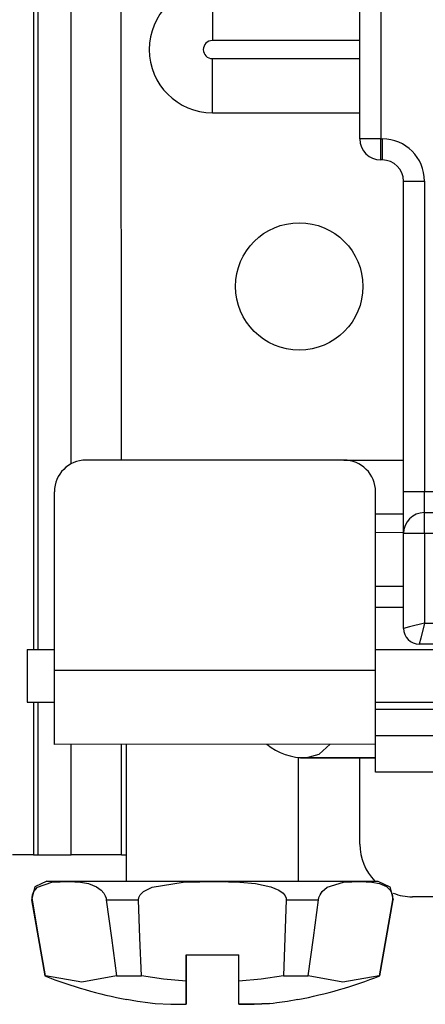
# Model space of a CAD drawing. Units: inches. Extents: x 0 to 16.4, y 0 to 36.1.
# Drawn here: x 1.2 to 1.5, y 27.2 to 27.9 of the extents above; entities that cross this region are included whole.
import ezdxf

# ---------------------------------------------------------------- set-up
doc = ezdxf.new("R2010")
doc.units = ezdxf.units.IN
doc.header["$MEASUREMENT"] = 0
doc.layers.add('geom', color=7, linetype='Continuous', true_color=0xffffff)

msp = doc.modelspace()

# ---------------------------------------------------------------- linework, layer by layer
at = {"layer": 'geom', "color": 7, "linetype": 'Continuous'}
for p, q in [((1.41513, 27.85687), (1.41513, 28.14937)), ((1.43013, 28.14937), (1.43013, 27.85687)), ((1.18266, 28.033), (1.18269, 27.49301)), ((1.18594, 27.49301), (1.18591, 28.033)), ((1.20956, 27.62538), (1.20953, 28.033)), ((1.24528, 27.62801), (1.24526, 28.03301)), ((1.31012, 27.94929), (1.31012, 27.92698)), ((1.41513, 27.92698), (1.31012, 27.92698)), ((1.31012, 27.91405), (1.41513, 27.91405)), ((1.31012, 27.89174), (1.31012, 27.91405)), ((1.31012, 27.87551), (1.31012, 27.89174)), ((1.31012, 27.87551), (1.41513, 27.87552)), ((1.41952, 27.85687), (1.41513, 27.85687)), ((1.43013, 27.85687), (1.41952, 27.85687)), ((1.43013, 27.85687), (1.43126, 27.85687)), ((1.43013, 27.84626), (1.43013, 27.85687)), ((1.43126, 27.84626), (1.43126, 27.85687)), ((1.43013, 27.84187), (1.43013, 27.84626)), ((1.43126, 27.84187), (1.43126, 27.84626)), ((1.43126, 27.84187), (1.43013, 27.84187)), ((1.44626, 27.60562), (1.44626, 27.82687)), ((1.44626, 27.82687), (1.45065, 27.82687)), ((1.45065, 27.82687), (1.46126, 27.82687)), ((1.46126, 27.82687), (1.46126, 27.60562)), ((1.40385, 27.62802), (1.2201, 27.62801)), ((1.40385, 27.62802), (1.44626, 27.62802)), ((1.19761, 27.478), (1.1976, 27.6055)), ((1.42636, 27.47802), (1.42635, 27.60552)), ((1.44626, 27.59062), (1.44626, 27.60562)), ((1.44626, 27.60562), (1.45065, 27.60562)), ((1.45065, 27.60562), (1.46126, 27.60562)), ((1.46126, 27.60562), (1.52238, 27.60562)), ((1.46126, 27.59501), (1.46126, 27.60562)), ((1.46126, 27.59062), (1.46126, 27.59501)), ((1.44626, 27.58948), (1.42635, 27.58948)), ((1.44626, 27.57964), (1.44626, 27.59062)), ((1.46126, 27.59062), (1.52988, 27.59062)), ((1.46126, 27.58623), (1.46126, 27.59062)), ((1.46126, 27.57562), (1.46126, 27.58623)), ((1.44626, 27.57562), (1.44626, 27.57964)), ((1.42635, 27.57655), (1.44626, 27.57656)), ((1.44626, 27.50812), (1.44626, 27.57562)), ((1.45065, 27.57562), (1.44626, 27.57562)), ((1.46126, 27.57562), (1.45065, 27.57562)), ((1.52988, 27.57562), (1.46126, 27.57562)), ((1.46126, 27.57562), (1.46126, 27.51187)), ((1.44626, 27.53802), (1.42636, 27.53802)), ((1.44626, 27.52302), (1.42636, 27.52302)), ((1.45065, 27.50922), (1.44626, 27.50812)), ((1.46126, 27.51187), (1.45065, 27.50922)), ((1.46126, 27.51187), (1.4586, 27.50126)), ((1.46126, 27.51187), (1.47626, 27.51187)), ((1.4586, 27.50126), (1.45751, 27.49687)), ((1.48001, 27.49687), (1.45751, 27.49687)), ((1.17811, 27.493), (1.18308, 27.493)), ((1.17811, 27.493), (1.17811, 27.4555)), ((1.18308, 27.493), (1.19761, 27.493)), ((1.42635, 27.49302), (1.49536, 27.49302)), ((1.42636, 27.47802), (1.19761, 27.478)), ((1.19761, 27.45791), (1.19761, 27.478)), ((1.42636, 27.45105), (1.42636, 27.47802)), ((1.17811, 27.4555), (1.18308, 27.4555)), ((1.18269, 27.45551), (1.1827, 27.34675)), ((1.18308, 27.4555), (1.19761, 27.4555)), ((1.18595, 27.34675), (1.18594, 27.45551)), ((1.19761, 27.44088), (1.19761, 27.45791)), ((1.42636, 27.45552), (1.49536, 27.45552)), ((1.42636, 27.43175), (1.42636, 27.45105)), ((1.42636, 27.45049), (1.51261, 27.4505)), ((1.19761, 27.4295), (1.19761, 27.44088)), ((1.42636, 27.43174), (1.49011, 27.43175)), ((1.42636, 27.40576), (1.42636, 27.43174)), ((1.19761, 27.4255), (1.19761, 27.4295)), ((1.42636, 27.42552), (1.19761, 27.4255)), ((1.20958, 27.34675), (1.20957, 27.42551)), ((1.2453, 27.34676), (1.24529, 27.42552)), ((1.24899, 27.32801), (1.24899, 27.42551)), ((1.38617, 27.41842), (1.39402, 27.42552)), ((1.37124, 27.41611), (1.37124, 27.32802)), ((1.3768, 27.41577), (1.38617, 27.41842)), ((1.42636, 27.41577), (1.37124, 27.41577)), ((1.3768, 27.41577), (1.42636, 27.41577)), ((1.41513, 27.35437), (1.41513, 27.41577)), ((1.49011, 27.40577), (1.42636, 27.40576)), ((1.1827, 27.34675), (1.16762, 27.34675)), ((1.1827, 27.34675), (1.18458, 27.34675)), ((1.18458, 27.34675), (1.18595, 27.34675)), ((1.18595, 27.34675), (1.20958, 27.34675)), ((1.22467, 27.34676), (1.20958, 27.34675)), ((1.2453, 27.34676), (1.22467, 27.34676)), ((1.2453, 27.34676), (1.24899, 27.34676)), ((1.19228, 27.328), (1.18366, 27.32398)), ((1.18545, 27.32371), (1.19585, 27.32733)), ((1.19228, 27.328), (1.19629, 27.328)), ((1.19585, 27.32733), (1.20787, 27.32779)), ((1.19629, 27.328), (1.20806, 27.328)), ((1.20787, 27.32779), (1.21612, 27.3274)), ((1.20806, 27.328), (1.22679, 27.32801)), ((1.21612, 27.3274), (1.22181, 27.32642)), ((1.22181, 27.32642), (1.22764, 27.32408)), ((1.22679, 27.32801), (1.25119, 27.32801)), ((1.25119, 27.32801), (1.27961, 27.32801)), ((1.26732, 27.32371), (1.28922, 27.32733)), ((1.27961, 27.32801), (1.31011, 27.32801)), ((1.28922, 27.32733), (1.3134, 27.3278)), ((1.31011, 27.32801), (1.34061, 27.32801)), ((1.3134, 27.3278), (1.32978, 27.3274)), ((1.32978, 27.3274), (1.34087, 27.32642)), ((1.34061, 27.32801), (1.36903, 27.32802)), ((1.34087, 27.32642), (1.35181, 27.32408)), ((1.36903, 27.32802), (1.39344, 27.32802)), ((1.39198, 27.32372), (1.40349, 27.32734)), ((1.39344, 27.32802), (1.41217, 27.32802)), ((1.40349, 27.32734), (1.41565, 27.32781)), ((1.41217, 27.32802), (1.42394, 27.32802)), ((1.41565, 27.32781), (1.42378, 27.32741)), ((1.42378, 27.32741), (1.42918, 27.32643)), ((1.42394, 27.32802), (1.42796, 27.32802)), ((1.42796, 27.32802), (1.43658, 27.324)), ((1.42918, 27.32643), (1.43429, 27.32409)), ((1.18366, 27.32398), (1.1812, 27.3148)), ((1.18175, 27.31645), (1.18196, 27.3183)), ((1.18196, 27.3183), (1.18284, 27.32064)), ((1.18284, 27.32064), (1.18545, 27.32371)), ((1.22764, 27.32408), (1.23091, 27.32159)), ((1.23091, 27.32159), (1.23276, 27.31935)), ((1.23276, 27.31935), (1.23379, 27.31745)), ((1.25769, 27.31646), (1.25868, 27.31831)), ((1.25868, 27.31831), (1.26116, 27.32065)), ((1.26116, 27.32065), (1.26732, 27.32371)), ((1.35181, 27.32408), (1.35759, 27.3216)), ((1.35759, 27.3216), (1.36061, 27.31936)), ((1.36061, 27.31936), (1.3621, 27.31746)), ((1.38606, 27.31647), (1.38684, 27.31831)), ((1.38684, 27.31831), (1.38844, 27.32066)), ((1.38844, 27.32066), (1.39198, 27.32372)), ((1.43429, 27.32409), (1.4368, 27.32161)), ((1.43658, 27.324), (1.43904, 27.31482)), ((1.4368, 27.32161), (1.43797, 27.31937)), ((1.43797, 27.31937), (1.43842, 27.31747)), ((1.1812, 27.3148), (1.19077, 27.2605)), ((1.1812, 27.3148), (1.18137, 27.3148)), ((1.18137, 27.3148), (1.18188, 27.3148)), ((1.18188, 27.3148), (1.18175, 27.31645)), ((1.18654, 27.28765), (1.18188, 27.3148)), ((1.23379, 27.31745), (1.23435, 27.31579)), ((1.23435, 27.31579), (1.23454, 27.3148)), ((1.23454, 27.3148), (1.24565, 27.3148)), ((1.23454, 27.3148), (1.23817, 27.28765)), ((1.24565, 27.3148), (1.25744, 27.3148)), ((1.25744, 27.3148), (1.25769, 27.31646)), ((1.25848, 27.28766), (1.25744, 27.3148)), ((1.36278, 27.31481), (1.36175, 27.28766)), ((1.3621, 27.31746), (1.36271, 27.3158)), ((1.36271, 27.3158), (1.36278, 27.31481)), ((1.36278, 27.31481), (1.37457, 27.31481)), ((1.37457, 27.31481), (1.38568, 27.31481)), ((1.38206, 27.28766), (1.38568, 27.31481)), ((1.38568, 27.31481), (1.38606, 27.31647)), ((1.42947, 27.26052), (1.43904, 27.31482)), ((1.43836, 27.31482), (1.4337, 27.28767)), ((1.43847, 27.31581), (1.43836, 27.31482)), ((1.43836, 27.31482), (1.43887, 27.31482)), ((1.43842, 27.31747), (1.43847, 27.31581)), ((1.43887, 27.31482), (1.43904, 27.31482)), ((1.54724, 27.31687), (1.45263, 27.31687)), ((1.19121, 27.2605), (1.18654, 27.28765)), ((1.23817, 27.28765), (1.24179, 27.26051)), ((1.25953, 27.26051), (1.25848, 27.28766)), ((1.36175, 27.28766), (1.3607, 27.26051)), ((1.37844, 27.26052), (1.38206, 27.28766)), ((1.4337, 27.28767), (1.42903, 27.26052)), ((1.29136, 27.27551), (1.32886, 27.27551)), ((1.29137, 27.25668), (1.29136, 27.27551)), ((1.29137, 27.27551), (1.29138, 27.24046)), ((1.29137, 27.27551), (1.29137, 27.24046)), ((1.29138, 27.25668), (1.29138, 27.27551)), ((1.32887, 27.25668), (1.32886, 27.27551)), ((1.19077, 27.2605), (1.19088, 27.2605)), ((1.19088, 27.2605), (1.19121, 27.2605)), ((1.21718, 27.25607), (1.19121, 27.2605)), ((1.24179, 27.26051), (1.21718, 27.25607)), ((1.24179, 27.26051), (1.25044, 27.26051)), ((1.25044, 27.26051), (1.25953, 27.26051)), ((1.27539, 27.25816), (1.25953, 27.26051)), ((1.29137, 27.25668), (1.27539, 27.25816)), ((1.29137, 27.25668), (1.29137, 27.24653)), ((1.29138, 27.24653), (1.29138, 27.25668)), ((1.34484, 27.25816), (1.32887, 27.25668)), ((1.32887, 27.24653), (1.32887, 27.25668)), ((1.3607, 27.26051), (1.34484, 27.25816)), ((1.3607, 27.26051), (1.36979, 27.26052)), ((1.36979, 27.26052), (1.37844, 27.26052)), ((1.40306, 27.25608), (1.37844, 27.26052)), ((1.42903, 27.26052), (1.40306, 27.25608)), ((1.42903, 27.26052), (1.42936, 27.26052)), ((1.42936, 27.26052), (1.42947, 27.26052)), ((1.24919, 27.24392), (1.24919, 27.24372)), ((1.24919, 27.24372), (1.24919, 27.24392)), ((1.24919, 27.24392), (1.25667, 27.24259)), ((1.25667, 27.24259), (1.26419, 27.24144)), ((1.26419, 27.24144), (1.26738, 27.24103)), ((1.26738, 27.24103), (1.26949, 27.24082)), ((1.26949, 27.24082), (1.28043, 27.24027)), ((1.29137, 27.24653), (1.29137, 27.24046)), ((1.29138, 27.24046), (1.29138, 27.24653)), ((1.32887, 27.24046), (1.32887, 27.24653)), ((1.33982, 27.24027), (1.35076, 27.24082)), ((1.35076, 27.24082), (1.33982, 27.24027)), ((1.35076, 27.24082), (1.35353, 27.24111)), ((1.35353, 27.24111), (1.35606, 27.24144)), ((1.35606, 27.24144), (1.36357, 27.2426)), ((1.36357, 27.2426), (1.37106, 27.24393)), ((1.37106, 27.24393), (1.37106, 27.24378)), ((1.37106, 27.24378), (1.37106, 27.24373)), ((1.28043, 27.24027), (1.29137, 27.24046)), ((1.32887, 27.24046), (1.33982, 27.24027)), ((1.33982, 27.24027), (1.32888, 27.24046))]:
    msp.add_line(p, q, dxfattribs=at)
msp.add_circle((1.37201, 27.75177), 0.04538, dxfattribs=at)
for centre, radius, start, end in [((1.31012, 27.92051), 0.045, 90.00368, 270.00368), ((1.31012, 27.92051), 0.00646, 90.00368, 270.00368), ((1.43013, 27.85687), 0.015, 180, 270), ((1.43126, 27.82687), 0.03, 0, 90), ((1.43126, 27.82687), 0.015, 0, 90), ((1.2201, 27.60551), 0.0225, 90.00368, 180.00368), ((1.40385, 27.60552), 0.0225, 0.00368, 90.00368), ((1.46126, 27.57562), 0.015, 90, 180), ((1.45751, 27.50812), 0.01125, 180, 270), ((1.3768, 27.46077), 0.045, 231.57047, 270.00368), ((1.45263, 27.35437), 0.0375, 180, 224.64281), ((1.45263, 27.35437), 0.0375, 248.48859, 270), ((1.3101, 27.56579), 0.32778, 248.65098, 259.28956), ((1.3101, 27.56579), 0.32778, 280.7178, 291.35637)]:
    msp.add_arc(centre, radius, start, end, dxfattribs=at)

doc.saveas('drawing.dxf')
